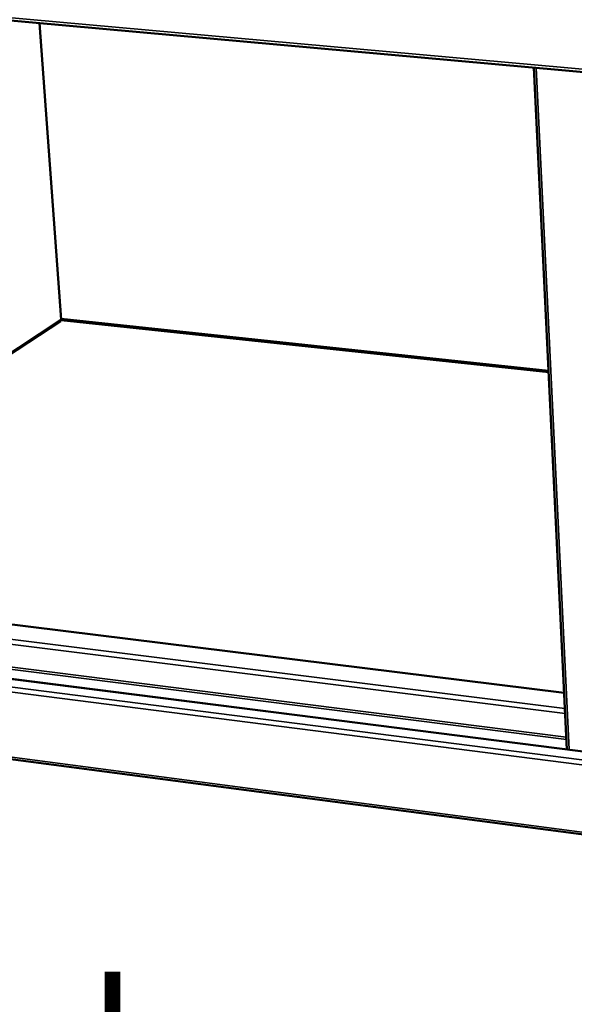
# Model space of a CAD drawing. Units: millimetres. Extents: x 65 to 5840, y 100 to 4100.
# Drawn here: x 4639 to 4862, y 2550 to 2945 of the extents above; entities that cross this region are included whole.
import ezdxf

# ---------------------------------------------------------------- set-up
doc = ezdxf.new("R2010")
doc.units = ezdxf.units.MM
doc.header["$LTSCALE"] = 20
for name, color, linetype, lineweight in [('Symbol (ISO)', 7, 'Continuous', 25), ('Visible (ISO)', 7, 'Continuous', 50), ('Visible Narrow (ISO)', 7, 'Continuous', 35)]:
    doc.layers.add(name, color=color, linetype=linetype, lineweight=lineweight)
doc.styles.add('Note Text (ISO)', font='tahoma.ttf')
doc.dimstyles.new('Default - Method 1b (ISO)$7', dxfattribs={"dimscale": 20, "dimtxt": 2.5, "dimasz": 2.5, "dimexe": 3.175, "dimexo": 0, "dimgap": 0.762, "dimtad": 1, "dimtoh": 1, "dimrnd": 1e-08, "dimtxsty": 'Note Text (ISO)', "dimcen": 0.09, "dimdle": 10, "dimclrd": 256, "dimclre": 256, "dimclrt": 256, "dimazin": 2, "dimtfac": 1.4, "dimtmove": 0, "dimatfit": 3, "dimfxl": 1, "dimtolj": 1, "dimlwd": -1, "dimlwe": -1, "dimarcsym": 0})

msp = doc.modelspace()

# ---------------------------------------------------------------- linework, layer by layer
at = {"layer": 'Visible (ISO)'}
for p, q in [((4429.28, 2963.44), (5583.66, 2859.51)), ((4655.6, 2824.82), (4646.88, 2943.85)), ((4845.49, 2925.97), (4858.74, 2652.18)), ((4496.01, 2719.66), (4655.29, 2824.18)), ((4655.49, 2824.54), (4851.41, 2803.68)), ((4857.64, 2674.88), (4480.29, 2721.6)), ((5571.17, 2561.79), (4459.43, 2702.84)), ((4457.61, 2671.6), (5569.54, 2525.52))]:
    msp.add_line(p, q, dxfattribs=at)
for points in [[(4655.46, 2824.81), (4655.54, 2824.54), (4655.46, 2824.3), (4655.29, 2824.18)], [(4655.48, 2824.81), (4655.48, 2824.81), (4655.47, 2824.81), (4655.46, 2824.81)]]:
    msp.add_open_spline(points, degree=3, dxfattribs=at)
msp.add_open_spline([(4655.6, 2824.82), (4655.6, 2824.82), (4655.59, 2824.82), (4655.59, 2824.82), (4655.57, 2824.82), (4655.53, 2824.81), (4655.46, 2824.81)], degree=3, knots=[1.049314, 1.049314, 1.049314, 1.049314, 1.1829099, 1.1829099, 1.1829099, 1.5707963, 1.5707963, 1.5707963, 1.5707963], dxfattribs=at)
at = {"layer": 'Visible Narrow (ISO)'}
for p, q in [((5583, 2860.77), (4428.97, 2964.51)), ((4655.46, 2824.81), (4646.74, 2943.87)), ((4846.41, 2925.89), (4859.63, 2652.06)), ((4495.28, 2719.75), (4655.46, 2824.81)), ((4655.57, 2825.16), (4851.37, 2804.32)), ((4857.64, 2674.74), (4479.95, 2721.51)), ((4472.51, 2716.69), (4857.94, 2668.64)), ((4858.04, 2666.58), (4471.85, 2714.83)), ((4858.54, 2656.18), (4472.44, 2704.96)), ((4472.74, 2705.81), (4858.5, 2657.12)), ((5571.16, 2561.63), (4459.08, 2702.74)), ((5570.9, 2555.81), (4454.45, 2698.28)), ((4455.12, 2700.17), (5571, 2558.07)), ((4457.04, 2672.5), (5569.58, 2526.48))]:
    msp.add_line(p, q, dxfattribs=at)

# ---------------------------------------------------------------- texts
at = {"layer": 'Symbol (ISO)', "insert": (2522.9, 2640.87), "char_height": 50, "width": 2277.5526, "attachment_point": 1, "line_spacing_factor": 0.987884, "style": 'Note Text (ISO)'}
msp.add_mtext('\\fTahoma|b0|i0;\\H50.0000;Recessed Top with a drain and shut off valve.\\PThe drain can be connected into a main waste system or alternatively \\P\\fTahoma|b0|i0;\\H50.0000;simply place a suitable vessel under to catch the excess water after service\\fTahoma|b0|i1;\\H61.0000;\\P', dxfattribs=at)

# ---------------------------------------------------------------- leaders
at = {"layer": 'Symbol (ISO)', "annotation_type": 0, "has_hookline": 1, "hookline_direction": 0, "text_width": 2274.08}
msp.add_leader([(2122.9, 2761.38), (2457.66, 2615.87), (2507.66, 2615.87)], dimstyle='Default - Method 1b (ISO)$7', override={"dimtad": 0}, dxfattribs=at)

doc.saveas('drawing.dxf')
